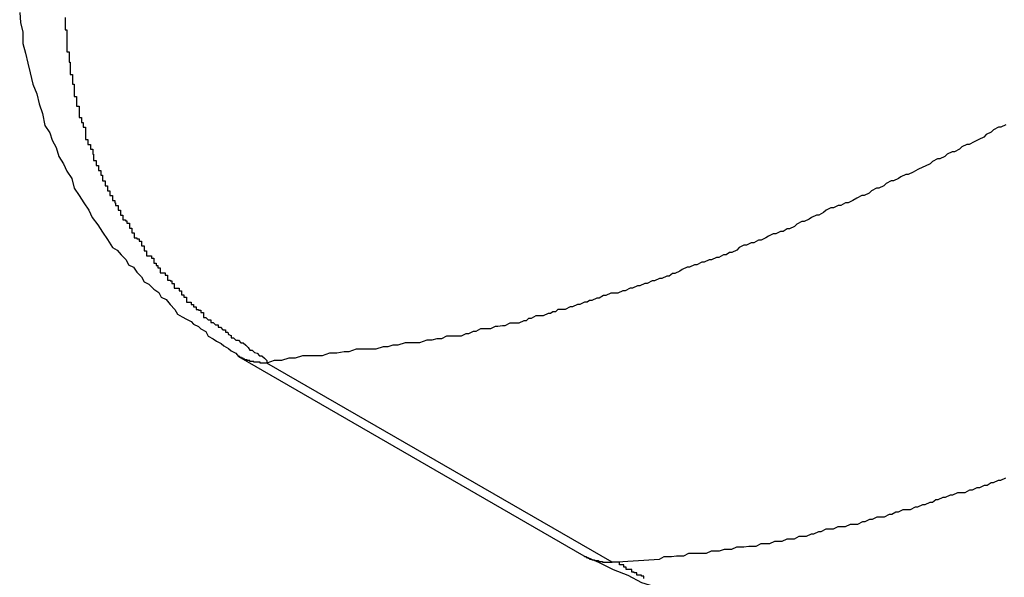
# Model space of a CAD drawing. Extents: x -67 to -10.8, y -43.4 to 10.1.
# Drawn here: x -49.9 to -49.8, y -15.4 to -15.3 of the extents above; entities that cross this region are included whole.
import ezdxf

# ---------------------------------------------------------------- set-up
doc = ezdxf.new("R2010")
doc.units = 0
doc.layers.get('0').update_dxf_attribs({"linetype": 'CONTINUOUS'})

msp = doc.modelspace()

# ---------------------------------------------------------------- linework, layer by layer
at = {"color": 0}
for points in [[(-49.9, -15.3371), (-49.8999, -15.3383), (-49.8996, -15.3395), (-49.8996, -15.3409), (-49.8993, -15.3421), (-49.899, -15.3433), (-49.8987, -15.3445), (-49.8984, -15.3459), (-49.8979, -15.3471), (-49.8976, -15.3483), (-49.8972, -15.3495), (-49.8969, -15.351), (-49.8969, -15.351), (-49.8963, -15.3519), (-49.896, -15.3528), (-49.8955, -15.3537), (-49.8952, -15.3548), (-49.8946, -15.3557), (-49.8942, -15.3566), (-49.8936, -15.3575), (-49.8933, -15.3587), (-49.8927, -15.3596), (-49.8921, -15.3605), (-49.8915, -15.3614), (-49.8911, -15.3623), (-49.8904, -15.3632), (-49.8898, -15.3641), (-49.8892, -15.365), (-49.8886, -15.366), (-49.8886, -15.366), (-49.888, -15.3663), (-49.8875, -15.3669), (-49.8869, -15.3675), (-49.8866, -15.3681), (-49.886, -15.3684), (-49.8856, -15.369), (-49.885, -15.3696), (-49.8847, -15.3702), (-49.8841, -15.3705), (-49.8835, -15.3711), (-49.8829, -15.3715), (-49.8826, -15.3721), (-49.882, -15.3724), (-49.8815, -15.373), (-49.8809, -15.3736), (-49.8806, -15.3742), (-49.8806, -15.3742), (-49.88, -15.3745), (-49.8795, -15.3748), (-49.8789, -15.3751), (-49.8786, -15.3754), (-49.878, -15.3757), (-49.8777, -15.376), (-49.8771, -15.3763), (-49.8768, -15.3769), (-49.8762, -15.3772), (-49.8758, -15.3775), (-49.8752, -15.3778), (-49.8749, -15.3781), (-49.8743, -15.3784), (-49.874, -15.3787), (-49.8734, -15.379), (-49.8731, -15.3794)], [(-49.8944, -15.3377), (-49.8944, -15.338), (-49.8944, -15.338), (-49.8944, -15.3383), (-49.8944, -15.3383), (-49.8944, -15.3386), (-49.8944, -15.3389), (-49.8944, -15.3392), (-49.8944, -15.3392), (-49.8942, -15.3392), (-49.8942, -15.3395), (-49.8942, -15.3395), (-49.8942, -15.3398), (-49.8942, -15.3398), (-49.8942, -15.3401), (-49.8942, -15.3401), (-49.8942, -15.3404), (-49.8942, -15.3404), (-49.8942, -15.3407), (-49.8942, -15.3407), (-49.8942, -15.341), (-49.8942, -15.341), (-49.8942, -15.3413), (-49.8942, -15.3416), (-49.8942, -15.3419), (-49.8942, -15.3419), (-49.8939, -15.3419), (-49.8939, -15.3422), (-49.8939, -15.3422), (-49.8939, -15.3425), (-49.8939, -15.3425), (-49.8939, -15.3428), (-49.8939, -15.3429), (-49.8939, -15.3432), (-49.8938, -15.3432), (-49.8938, -15.3435), (-49.8938, -15.3435), (-49.8938, -15.3438), (-49.8938, -15.3438), (-49.8938, -15.3441), (-49.8938, -15.3444), (-49.8938, -15.3447), (-49.8938, -15.3447), (-49.8935, -15.3447), (-49.8935, -15.345), (-49.8935, -15.345), (-49.8935, -15.3453), (-49.8935, -15.3453), (-49.8935, -15.3456), (-49.8935, -15.3456), (-49.8935, -15.3459), (-49.8933, -15.3459), (-49.8933, -15.3462), (-49.8933, -15.3462), (-49.8933, -15.3465), (-49.8933, -15.3465), (-49.8933, -15.3468), (-49.8933, -15.3471), (-49.8933, -15.3474), (-49.8933, -15.3474), (-49.893, -15.3474), (-49.893, -15.3477), (-49.893, -15.3477), (-49.893, -15.348), (-49.893, -15.348), (-49.893, -15.3483), (-49.893, -15.3483), (-49.893, -15.3486), (-49.8927, -15.3486), (-49.8927, -15.3489), (-49.8927, -15.3489), (-49.8927, -15.3492), (-49.8927, -15.3492), (-49.8927, -15.3495), (-49.8927, -15.3497), (-49.8927, -15.35), (-49.8927, -15.35), (-49.8924, -15.35), (-49.8924, -15.3503), (-49.8924, -15.3503), (-49.8924, -15.3506), (-49.8922, -15.3506), (-49.8922, -15.3509), (-49.8922, -15.3509), (-49.8922, -15.3512), (-49.8919, -15.3512), (-49.8919, -15.3515), (-49.8919, -15.3515), (-49.8919, -15.3518), (-49.8919, -15.3518), (-49.8919, -15.3521), (-49.8919, -15.3524), (-49.8919, -15.3527), (-49.8919, -15.3527), (-49.8916, -15.3527), (-49.8916, -15.353), (-49.8916, -15.353), (-49.8916, -15.3533), (-49.8913, -15.3533), (-49.8913, -15.3536), (-49.8913, -15.3536), (-49.8913, -15.3539), (-49.891, -15.3539), (-49.891, -15.3542), (-49.891, -15.3542), (-49.891, -15.3545), (-49.8909, -15.3545), (-49.8909, -15.3548), (-49.8909, -15.355), (-49.8909, -15.3553), (-49.8909, -15.3553), (-49.8906, -15.3553), (-49.8906, -15.3556), (-49.8906, -15.3556), (-49.8906, -15.3559), (-49.8903, -15.3559), (-49.8903, -15.3562), (-49.8903, -15.3562), (-49.8903, -15.3565), (-49.89, -15.3565), (-49.89, -15.3568), (-49.89, -15.3568), (-49.89, -15.3571), (-49.8898, -15.3571), (-49.8898, -15.3574), (-49.8898, -15.3575), (-49.8898, -15.3578), (-49.8898, -15.3578), (-49.8895, -15.3578), (-49.8895, -15.3581), (-49.8895, -15.3581), (-49.8895, -15.3584), (-49.8892, -15.3584), (-49.8892, -15.3587), (-49.8892, -15.3587), (-49.8892, -15.359), (-49.8889, -15.359), (-49.8889, -15.3593), (-49.8889, -15.3593), (-49.8889, -15.3596), (-49.8886, -15.3596), (-49.8886, -15.3599), (-49.8886, -15.3599), (-49.8886, -15.3602), (-49.8886, -15.3602), (-49.8883, -15.3602), (-49.8883, -15.3605), (-49.8882, -15.3605), (-49.8882, -15.3608), (-49.8879, -15.3608), (-49.8879, -15.3611), (-49.8879, -15.3611), (-49.8879, -15.3614), (-49.8876, -15.3614), (-49.8876, -15.3617), (-49.8876, -15.3617), (-49.8876, -15.362), (-49.8873, -15.362), (-49.8873, -15.3623), (-49.8873, -15.3623), (-49.8873, -15.3626), (-49.8873, -15.3626), (-49.887, -15.3626), (-49.887, -15.3627), (-49.8868, -15.3627), (-49.8868, -15.363), (-49.8865, -15.363), (-49.8865, -15.3633), (-49.8865, -15.3633), (-49.8865, -15.3636), (-49.8862, -15.3636), (-49.8862, -15.3639), (-49.8862, -15.3639), (-49.8862, -15.3642), (-49.8859, -15.3642), (-49.8859, -15.3645), (-49.8859, -15.3645), (-49.8859, -15.3648), (-49.8859, -15.3648), (-49.8856, -15.3648), (-49.8856, -15.3649), (-49.8853, -15.3649), (-49.8853, -15.3652), (-49.885, -15.3652), (-49.885, -15.3655), (-49.885, -15.3655), (-49.885, -15.3658), (-49.8847, -15.3658), (-49.8847, -15.3661), (-49.8847, -15.3661), (-49.8847, -15.3664), (-49.8844, -15.3664), (-49.8844, -15.3667), (-49.8844, -15.3667), (-49.8844, -15.367), (-49.8844, -15.367), (-49.8841, -15.367), (-49.8841, -15.367), (-49.8838, -15.367), (-49.8838, -15.3673), (-49.8835, -15.3673), (-49.8835, -15.3676), (-49.8835, -15.3676), (-49.8835, -15.3679), (-49.8832, -15.3679), (-49.8832, -15.3682), (-49.883, -15.3682), (-49.883, -15.3685), (-49.8827, -15.3685), (-49.8827, -15.3688), (-49.8827, -15.3688), (-49.8827, -15.3691), (-49.8827, -15.3691), (-49.8824, -15.3691), (-49.8824, -15.3691), (-49.8821, -15.3691), (-49.8821, -15.3694), (-49.8818, -15.3694), (-49.8818, -15.3697), (-49.8818, -15.3697), (-49.8818, -15.37), (-49.8815, -15.37), (-49.8815, -15.3701), (-49.8813, -15.3701), (-49.8813, -15.3704), (-49.881, -15.3704), (-49.881, -15.3707), (-49.881, -15.3707), (-49.881, -15.371), (-49.881, -15.371), (-49.8807, -15.371), (-49.8807, -15.371), (-49.8804, -15.371), (-49.8804, -15.3713), (-49.8801, -15.3713), (-49.8801, -15.3715), (-49.8801, -15.3715), (-49.8801, -15.3718), (-49.8798, -15.3718), (-49.8798, -15.3718), (-49.8798, -15.3718), (-49.8798, -15.3721), (-49.8795, -15.3721), (-49.8795, -15.3724), (-49.8795, -15.3724), (-49.8795, -15.3727), (-49.8795, -15.3727), (-49.8792, -15.3727), (-49.8792, -15.3727), (-49.8789, -15.3727), (-49.8789, -15.373), (-49.8786, -15.373), (-49.8786, -15.3733), (-49.8783, -15.3733), (-49.8783, -15.3736), (-49.878, -15.3736), (-49.878, -15.3737), (-49.8777, -15.3737), (-49.8777, -15.374), (-49.8774, -15.374), (-49.8774, -15.3743), (-49.8774, -15.3743), (-49.8774, -15.3746), (-49.8774, -15.3746), (-49.8771, -15.3746), (-49.8768, -15.3749), (-49.8765, -15.3749), (-49.8765, -15.3752), (-49.8762, -15.3752), (-49.8759, -15.3755), (-49.8756, -15.3755), (-49.8756, -15.3758), (-49.8753, -15.3758), (-49.875, -15.3761), (-49.8747, -15.3761), (-49.8747, -15.3764), (-49.8744, -15.3764), (-49.8743, -15.3767), (-49.874, -15.3768), (-49.874, -15.3771), (-49.874, -15.3771), (-49.8737, -15.3771), (-49.8734, -15.3774), (-49.8731, -15.3774), (-49.8728, -15.3777), (-49.8725, -15.3777), (-49.8722, -15.378), (-49.8719, -15.3783), (-49.8717, -15.3786), (-49.8714, -15.3786), (-49.8711, -15.3789), (-49.8708, -15.379), (-49.8705, -15.3793), (-49.8702, -15.3793), (-49.8699, -15.3796), (-49.8696, -15.3799), (-49.8696, -15.3802)], [(-49.7787, -15.3509), (-49.7793, -15.3512), (-49.7796, -15.3512), (-49.7802, -15.3515), (-49.7805, -15.3518), (-49.7811, -15.3521), (-49.7814, -15.3524), (-49.782, -15.3527), (-49.7826, -15.353), (-49.7832, -15.3533), (-49.7832, -15.3533), (-49.7835, -15.3533), (-49.7841, -15.3536), (-49.7844, -15.3539), (-49.785, -15.3542), (-49.7853, -15.3542), (-49.7859, -15.3545), (-49.7862, -15.3548), (-49.7868, -15.3551), (-49.7871, -15.3551), (-49.7877, -15.3554), (-49.788, -15.3557), (-49.7886, -15.356), (-49.7889, -15.3561), (-49.7895, -15.3564), (-49.7901, -15.3567), (-49.7907, -15.357), (-49.7907, -15.357), (-49.791, -15.357), (-49.7916, -15.3573), (-49.7919, -15.3575), (-49.7925, -15.3578), (-49.7928, -15.3578), (-49.7934, -15.3581), (-49.7937, -15.3584), (-49.7943, -15.3587), (-49.7946, -15.3587), (-49.7952, -15.359), (-49.7955, -15.3593), (-49.7961, -15.3596), (-49.7964, -15.3596), (-49.797, -15.3599), (-49.7975, -15.3602), (-49.7981, -15.3605), (-49.7981, -15.3605), (-49.7984, -15.3605), (-49.799, -15.3608), (-49.7993, -15.3608), (-49.7999, -15.3611), (-49.8002, -15.3611), (-49.8008, -15.3614), (-49.8011, -15.3617), (-49.8017, -15.362), (-49.802, -15.362), (-49.8026, -15.3623), (-49.8029, -15.3625), (-49.8035, -15.3628), (-49.8038, -15.3628), (-49.8044, -15.3631), (-49.8047, -15.3634), (-49.8053, -15.3637), (-49.8053, -15.3637), (-49.8056, -15.3637), (-49.8061, -15.364), (-49.8064, -15.364), (-49.807, -15.3643), (-49.8073, -15.3643), (-49.8079, -15.3646), (-49.8082, -15.3648), (-49.8088, -15.3651), (-49.8091, -15.3651), (-49.8097, -15.3654), (-49.81, -15.3654), (-49.8106, -15.3657), (-49.8109, -15.3657), (-49.8115, -15.366), (-49.8118, -15.3663), (-49.8124, -15.3666), (-49.8124, -15.3666), (-49.8127, -15.3666), (-49.8131, -15.3669), (-49.8134, -15.3669), (-49.814, -15.3672), (-49.8143, -15.3672), (-49.8149, -15.3675), (-49.8152, -15.3675), (-49.8158, -15.3678), (-49.8161, -15.3678), (-49.8167, -15.3681), (-49.817, -15.3681), (-49.8176, -15.3684), (-49.8179, -15.3684), (-49.8185, -15.3687), (-49.8188, -15.3689), (-49.8194, -15.3692), (-49.8194, -15.3692), (-49.8197, -15.3692), (-49.8201, -15.3695), (-49.8204, -15.3695), (-49.821, -15.3698), (-49.8213, -15.3698), (-49.8219, -15.3701), (-49.8222, -15.3701), (-49.8228, -15.3704), (-49.8231, -15.3704), (-49.8237, -15.3707), (-49.824, -15.3707), (-49.8246, -15.371), (-49.8249, -15.371), (-49.8255, -15.3713), (-49.8258, -15.3713), (-49.8264, -15.3716), (-49.8264, -15.3716), (-49.8267, -15.3716), (-49.827, -15.3716), (-49.8273, -15.3716), (-49.8279, -15.3719), (-49.8282, -15.3719), (-49.8287, -15.3722), (-49.829, -15.3722), (-49.8296, -15.3725), (-49.8299, -15.3725), (-49.8302, -15.3727), (-49.8305, -15.3727), (-49.8311, -15.373), (-49.8314, -15.373), (-49.832, -15.3733), (-49.8323, -15.3733), (-49.8329, -15.3736), (-49.8329, -15.3736), (-49.8332, -15.3736), (-49.8335, -15.3736), (-49.8338, -15.3736), (-49.8341, -15.3739), (-49.8344, -15.3739), (-49.8347, -15.3741), (-49.835, -15.3741), (-49.8356, -15.3744), (-49.8359, -15.3744), (-49.8362, -15.3744), (-49.8365, -15.3744), (-49.8371, -15.3747), (-49.8374, -15.3747), (-49.8377, -15.375), (-49.838, -15.375), (-49.8386, -15.3753), (-49.8386, -15.3753), (-49.8389, -15.3753), (-49.8394, -15.3753), (-49.8397, -15.3753), (-49.8403, -15.3756), (-49.8406, -15.3756), (-49.8412, -15.3757), (-49.8415, -15.3757), (-49.8421, -15.376), (-49.8424, -15.376), (-49.843, -15.376), (-49.8433, -15.376), (-49.8439, -15.3763), (-49.8442, -15.3763), (-49.8448, -15.3766), (-49.8451, -15.3766), (-49.8457, -15.3769), (-49.8457, -15.3769), (-49.8463, -15.3769), (-49.8469, -15.3769), (-49.8475, -15.3769), (-49.8481, -15.3772), (-49.8487, -15.3772), (-49.8493, -15.3774), (-49.8499, -15.3774), (-49.8508, -15.3777), (-49.8514, -15.3777), (-49.852, -15.3777), (-49.8526, -15.3777), (-49.8535, -15.378), (-49.8541, -15.378), (-49.8547, -15.3782), (-49.8553, -15.3782), (-49.8562, -15.3785), (-49.8562, -15.3785), (-49.8568, -15.3785), (-49.8577, -15.3785), (-49.8586, -15.3785), (-49.8595, -15.3788), (-49.8601, -15.3788), (-49.861, -15.379), (-49.8619, -15.379), (-49.8628, -15.3793), (-49.8634, -15.3793), (-49.8643, -15.3793), (-49.8652, -15.3793), (-49.8661, -15.3796), (-49.8669, -15.3796), (-49.8678, -15.3799), (-49.8687, -15.3799), (-49.8696, -15.3802)], [(-49.8696, -15.3802), (-49.8697, -15.3802), (-49.8697, -15.3802), (-49.8697, -15.3802), (-49.8697, -15.3802), (-49.8697, -15.3802), (-49.8697, -15.3802), (-49.8697, -15.3802), (-49.8697, -15.3802), (-49.8697, -15.3802), (-49.8697, -15.3802), (-49.8697, -15.3802), (-49.8697, -15.3802), (-49.8697, -15.3802), (-49.8697, -15.3802), (-49.8697, -15.3802), (-49.8697, -15.3802), (-49.8697, -15.3802), (-49.8698, -15.3802), (-49.8698, -15.3802), (-49.8698, -15.3802), (-49.8698, -15.3802), (-49.8698, -15.3802), (-49.8698, -15.3802), (-49.8698, -15.3802), (-49.8698, -15.3802), (-49.8698, -15.3802), (-49.8698, -15.3802), (-49.8698, -15.3802), (-49.8698, -15.3802), (-49.8698, -15.3802), (-49.8698, -15.3802), (-49.8698, -15.3802), (-49.8698, -15.3802), (-49.8698, -15.3802), (-49.87, -15.3802), (-49.87, -15.3802), (-49.87, -15.3802), (-49.87, -15.3802), (-49.87, -15.3802), (-49.87, -15.3802), (-49.87, -15.3802), (-49.87, -15.3802), (-49.87, -15.3802), (-49.87, -15.3802), (-49.87, -15.3802), (-49.87, -15.3802), (-49.87, -15.3802), (-49.87, -15.3802), (-49.87, -15.3802), (-49.87, -15.3802), (-49.87, -15.3802), (-49.8701, -15.3802), (-49.8701, -15.3802), (-49.8701, -15.3802), (-49.8701, -15.3802), (-49.8701, -15.3802), (-49.8701, -15.3802), (-49.8701, -15.3802), (-49.8701, -15.3802), (-49.8701, -15.3802), (-49.8701, -15.3802), (-49.8701, -15.3802), (-49.8701, -15.3802), (-49.8701, -15.3802), (-49.8701, -15.3802), (-49.8701, -15.3802), (-49.8701, -15.3802), (-49.8701, -15.3802), (-49.8702, -15.3802), (-49.8702, -15.3802), (-49.8702, -15.3802), (-49.8702, -15.3802), (-49.8702, -15.3802), (-49.8702, -15.3802), (-49.8702, -15.3802), (-49.8702, -15.3802), (-49.8702, -15.3802), (-49.8702, -15.3802), (-49.8702, -15.3802), (-49.8702, -15.3802), (-49.8702, -15.3802), (-49.8702, -15.3802), (-49.8702, -15.3802), (-49.8702, -15.3802), (-49.8702, -15.3802), (-49.8704, -15.3802), (-49.8704, -15.3802), (-49.8704, -15.3801), (-49.8704, -15.3801), (-49.8704, -15.3801), (-49.8704, -15.3801), (-49.8704, -15.3801), (-49.8704, -15.3801), (-49.8704, -15.3801), (-49.8704, -15.3801), (-49.8704, -15.3801), (-49.8704, -15.3801), (-49.8704, -15.3801), (-49.8704, -15.3801), (-49.8704, -15.3801), (-49.8704, -15.3801), (-49.8704, -15.3801), (-49.8705, -15.3801), (-49.8705, -15.3801), (-49.8705, -15.3801), (-49.8705, -15.3801), (-49.8705, -15.3801), (-49.8705, -15.3801), (-49.8705, -15.3801), (-49.8705, -15.3801), (-49.8705, -15.3801), (-49.8705, -15.3801), (-49.8705, -15.3801), (-49.8705, -15.3801), (-49.8705, -15.3801), (-49.8705, -15.3801), (-49.8705, -15.3801), (-49.8705, -15.3801), (-49.8705, -15.3801), (-49.8706, -15.3801), (-49.8706, -15.3801), (-49.8706, -15.3801), (-49.8706, -15.3801), (-49.8706, -15.3801), (-49.8706, -15.3801), (-49.8706, -15.3801), (-49.8706, -15.3801), (-49.8706, -15.3801), (-49.8706, -15.3801), (-49.8706, -15.3801), (-49.8706, -15.3801), (-49.8706, -15.3801), (-49.8706, -15.3801), (-49.8706, -15.3801), (-49.8706, -15.3801), (-49.8706, -15.3801), (-49.8707, -15.3801), (-49.8707, -15.3801), (-49.8707, -15.3801), (-49.8707, -15.3801), (-49.8707, -15.3801), (-49.8707, -15.3801), (-49.8707, -15.3801), (-49.8707, -15.3801), (-49.8707, -15.3801), (-49.8707, -15.3801), (-49.8707, -15.3801), (-49.8707, -15.3801), (-49.8707, -15.3801), (-49.8707, -15.3801), (-49.8707, -15.3801), (-49.8707, -15.3801), (-49.8707, -15.3801), (-49.8709, -15.3801), (-49.8709, -15.3801), (-49.8709, -15.3801), (-49.8709, -15.3801), (-49.8709, -15.3801), (-49.8709, -15.3801), (-49.8709, -15.3801), (-49.8709, -15.3801), (-49.8709, -15.3801), (-49.8709, -15.3801), (-49.8709, -15.3801), (-49.8709, -15.3801), (-49.8709, -15.3801), (-49.8709, -15.3801), (-49.8709, -15.3801), (-49.8709, -15.3801), (-49.8709, -15.3801), (-49.871, -15.3801), (-49.871, -15.3801), (-49.871, -15.3801), (-49.871, -15.3801), (-49.871, -15.3801), (-49.871, -15.3801), (-49.871, -15.3801), (-49.871, -15.3801), (-49.871, -15.3801), (-49.871, -15.3801), (-49.871, -15.3801), (-49.871, -15.3801), (-49.871, -15.3801), (-49.871, -15.3801), (-49.871, -15.3801), (-49.871, -15.3801), (-49.871, -15.3801), (-49.8711, -15.3801), (-49.8711, -15.3801), (-49.8711, -15.3801), (-49.8711, -15.3801), (-49.8711, -15.3801), (-49.8711, -15.3801), (-49.8711, -15.3801), (-49.8711, -15.3801), (-49.8711, -15.3801), (-49.8711, -15.3801), (-49.8711, -15.3801), (-49.8711, -15.3801), (-49.8711, -15.3801), (-49.8711, -15.3801), (-49.8711, -15.3801), (-49.8711, -15.3801), (-49.8711, -15.3801), (-49.8712, -15.3801), (-49.8712, -15.3801), (-49.8712, -15.38), (-49.8712, -15.38), (-49.8712, -15.38), (-49.8712, -15.38), (-49.8712, -15.38), (-49.8712, -15.38), (-49.8712, -15.38), (-49.8712, -15.38), (-49.8712, -15.38), (-49.8712, -15.38), (-49.8712, -15.38), (-49.8712, -15.38), (-49.8712, -15.38), (-49.8712, -15.38), (-49.8712, -15.38), (-49.8713, -15.38), (-49.8713, -15.38), (-49.8713, -15.38), (-49.8713, -15.38), (-49.8713, -15.38), (-49.8713, -15.38), (-49.8713, -15.38), (-49.8713, -15.38), (-49.8713, -15.38), (-49.8713, -15.38), (-49.8713, -15.38), (-49.8713, -15.38), (-49.8713, -15.38), (-49.8713, -15.38), (-49.8713, -15.38), (-49.8713, -15.38), (-49.8713, -15.38), (-49.8715, -15.38), (-49.8715, -15.38), (-49.8715, -15.38), (-49.8715, -15.38), (-49.8715, -15.38), (-49.8715, -15.38), (-49.8715, -15.38), (-49.8715, -15.38), (-49.8715, -15.38), (-49.8715, -15.38), (-49.8715, -15.38), (-49.8715, -15.38), (-49.8715, -15.38), (-49.8715, -15.38), (-49.8715, -15.38), (-49.8715, -15.38), (-49.8715, -15.38), (-49.8716, -15.38), (-49.8716, -15.38), (-49.8716, -15.38), (-49.8716, -15.38), (-49.8716, -15.38), (-49.8716, -15.38), (-49.8716, -15.38), (-49.8716, -15.38), (-49.8716, -15.38), (-49.8716, -15.38), (-49.8716, -15.38), (-49.8716, -15.38), (-49.8716, -15.38), (-49.8716, -15.38), (-49.8716, -15.38), (-49.8716, -15.38), (-49.8716, -15.38), (-49.8717, -15.38), (-49.8717, -15.38), (-49.8717, -15.3799), (-49.8717, -15.3799), (-49.8717, -15.3799), (-49.8717, -15.3799), (-49.8717, -15.3799), (-49.8717, -15.3799), (-49.8717, -15.3799), (-49.8717, -15.3799), (-49.8717, -15.3799), (-49.8717, -15.3799), (-49.8717, -15.3799), (-49.8717, -15.3799), (-49.8717, -15.3799), (-49.8717, -15.3799), (-49.8717, -15.3799), (-49.8718, -15.3799), (-49.8718, -15.3799), (-49.8718, -15.3799), (-49.8718, -15.3799), (-49.8718, -15.3799), (-49.8718, -15.3799), (-49.8718, -15.3799), (-49.8718, -15.3799), (-49.8718, -15.3799), (-49.8718, -15.3799), (-49.8718, -15.3799), (-49.8718, -15.3799), (-49.8718, -15.3799), (-49.8718, -15.3799), (-49.8718, -15.3799), (-49.8718, -15.3799), (-49.8718, -15.3799), (-49.8719, -15.3799), (-49.8719, -15.3799), (-49.8719, -15.3799), (-49.8719, -15.3799), (-49.8719, -15.3799), (-49.8719, -15.3799), (-49.8719, -15.3799), (-49.8719, -15.3799), (-49.8719, -15.3799), (-49.8719, -15.3799), (-49.8719, -15.3799), (-49.8719, -15.3799), (-49.8719, -15.3799), (-49.8719, -15.3799), (-49.8719, -15.3799), (-49.8719, -15.3799), (-49.8719, -15.3799), (-49.872, -15.3799), (-49.872, -15.3799), (-49.872, -15.3798), (-49.872, -15.3798), (-49.872, -15.3798), (-49.872, -15.3798), (-49.872, -15.3798), (-49.872, -15.3798), (-49.872, -15.3798), (-49.872, -15.3798), (-49.872, -15.3798), (-49.872, -15.3798), (-49.872, -15.3798), (-49.872, -15.3798), (-49.872, -15.3798), (-49.872, -15.3798), (-49.872, -15.3798), (-49.8721, -15.3798), (-49.8721, -15.3798), (-49.8721, -15.3798), (-49.8721, -15.3798), (-49.8721, -15.3798), (-49.8721, -15.3798), (-49.8721, -15.3798), (-49.8721, -15.3798), (-49.8721, -15.3798), (-49.8721, -15.3798), (-49.8721, -15.3798), (-49.8721, -15.3798), (-49.8721, -15.3798), (-49.8721, -15.3798), (-49.8721, -15.3798), (-49.8721, -15.3798), (-49.8721, -15.3798), (-49.8723, -15.3798), (-49.8723, -15.3798), (-49.8723, -15.3797), (-49.8723, -15.3797), (-49.8723, -15.3797), (-49.8723, -15.3797), (-49.8723, -15.3797), (-49.8723, -15.3797), (-49.8723, -15.3797), (-49.8723, -15.3797), (-49.8723, -15.3797), (-49.8723, -15.3797), (-49.8723, -15.3797), (-49.8723, -15.3797), (-49.8723, -15.3797), (-49.8723, -15.3797), (-49.8723, -15.3797), (-49.8724, -15.3797), (-49.8724, -15.3797), (-49.8724, -15.3797), (-49.8724, -15.3797), (-49.8724, -15.3797), (-49.8724, -15.3797), (-49.8724, -15.3797), (-49.8724, -15.3797), (-49.8724, -15.3797), (-49.8724, -15.3797), (-49.8724, -15.3797), (-49.8724, -15.3797), (-49.8724, -15.3797), (-49.8724, -15.3797), (-49.8724, -15.3797), (-49.8724, -15.3797), (-49.8724, -15.3797), (-49.8725, -15.3797), (-49.8725, -15.3797), (-49.8725, -15.3796), (-49.8725, -15.3796), (-49.8725, -15.3796), (-49.8725, -15.3796), (-49.8725, -15.3796), (-49.8725, -15.3796), (-49.8725, -15.3796), (-49.8725, -15.3796), (-49.8725, -15.3796), (-49.8725, -15.3796), (-49.8725, -15.3796), (-49.8725, -15.3796), (-49.8725, -15.3796), (-49.8725, -15.3796), (-49.8725, -15.3796), (-49.8726, -15.3796), (-49.8726, -15.3796), (-49.8726, -15.3796), (-49.8726, -15.3796), (-49.8726, -15.3796), (-49.8726, -15.3796), (-49.8726, -15.3796), (-49.8726, -15.3796), (-49.8726, -15.3796), (-49.8726, -15.3796), (-49.8726, -15.3796), (-49.8726, -15.3796), (-49.8726, -15.3796), (-49.8726, -15.3796), (-49.8726, -15.3796), (-49.8726, -15.3796), (-49.8726, -15.3796), (-49.8727, -15.3796), (-49.8727, -15.3796), (-49.8727, -15.3795), (-49.8727, -15.3795), (-49.8727, -15.3795), (-49.8727, -15.3795), (-49.8727, -15.3795), (-49.8727, -15.3795), (-49.8727, -15.3795), (-49.8727, -15.3795), (-49.8727, -15.3795), (-49.8727, -15.3795), (-49.8727, -15.3795), (-49.8727, -15.3795), (-49.8727, -15.3795), (-49.8727, -15.3795), (-49.8727, -15.3795), (-49.8729, -15.3795), (-49.8729, -15.3795), (-49.8729, -15.3794), (-49.8729, -15.3794), (-49.8729, -15.3794), (-49.8729, -15.3794), (-49.8729, -15.3794), (-49.8729, -15.3794), (-49.8729, -15.3794), (-49.8729, -15.3794), (-49.8729, -15.3794), (-49.8729, -15.3794), (-49.8729, -15.3794), (-49.8729, -15.3794), (-49.8729, -15.3794), (-49.8729, -15.3794), (-49.8729, -15.3794), (-49.8731, -15.3794)], [(-49.8731, -15.3794), (-49.8731, -15.3794)], [(-49.8731, -15.3794), (-49.8306, -15.4039)], [(-49.8731, -15.3794), (-49.8306, -15.4039)], [(-49.8731, -15.3794), (-49.8306, -15.4039)], [(-49.8731, -15.3794), (-49.8306, -15.4039)], [(-49.8731, -15.3794), (-49.8306, -15.4039)], [(-49.8731, -15.3794), (-49.8306, -15.4039)], [(-49.8731, -15.3794), (-49.8306, -15.4039)], [(-49.8731, -15.3794), (-49.8306, -15.4039)], [(-49.8731, -15.3794), (-49.8306, -15.4039)], [(-49.8731, -15.3794), (-49.8306, -15.4039)], [(-49.8731, -15.3794), (-49.8306, -15.4039)], [(-49.8731, -15.3794), (-49.8306, -15.4039)], [(-49.8731, -15.3794), (-49.8306, -15.4039)], [(-49.8731, -15.3794), (-49.8306, -15.4039)], [(-49.8731, -15.3794), (-49.8306, -15.4039)], [(-49.8731, -15.3794), (-49.8306, -15.4039)], [(-49.8731, -15.3794), (-49.8306, -15.4039)], [(-49.8731, -15.3794), (-49.8306, -15.4039)], [(-49.8731, -15.3794), (-49.8306, -15.4039)], [(-49.8731, -15.3794), (-49.8306, -15.4039)], [(-49.8731, -15.3794), (-49.8306, -15.4039)], [(-49.8696, -15.3802), (-49.8696, -15.3802)], [(-49.8271, -15.4047), (-49.8696, -15.3802)], [(-49.8271, -15.4047), (-49.8696, -15.3802)], [(-49.8271, -15.4047), (-49.8696, -15.3802)], [(-49.8271, -15.4047), (-49.8696, -15.3802)], [(-49.8271, -15.4047), (-49.8696, -15.3802)], [(-49.8271, -15.4047), (-49.8696, -15.3802)], [(-49.8271, -15.4047), (-49.8696, -15.3802)], [(-49.8271, -15.4047), (-49.8696, -15.3802)], [(-49.8271, -15.4047), (-49.8696, -15.3802)], [(-49.8271, -15.4047), (-49.8696, -15.3802)], [(-49.8271, -15.4047), (-49.8696, -15.3802)], [(-49.8271, -15.4047), (-49.8696, -15.3802)], [(-49.8271, -15.4047), (-49.8696, -15.3802)], [(-49.8271, -15.4047), (-49.8696, -15.3802)], [(-49.8271, -15.4047), (-49.8696, -15.3802)], [(-49.8271, -15.4047), (-49.8696, -15.3802)], [(-49.8271, -15.4047), (-49.8696, -15.3802)], [(-49.8271, -15.4047), (-49.8696, -15.3802)], [(-49.8271, -15.4047), (-49.8696, -15.3802)], [(-49.8271, -15.4047), (-49.8696, -15.3802)], [(-49.8271, -15.4047), (-49.8696, -15.3802)], [(-49.8271, -15.4047), (-49.8213, -15.4043), (-49.8213, -15.4043), (-49.8207, -15.404), (-49.8204, -15.404), (-49.8201, -15.404), (-49.8198, -15.404), (-49.8192, -15.4039), (-49.8189, -15.4039), (-49.8186, -15.4039), (-49.8183, -15.4039), (-49.8177, -15.4036), (-49.8174, -15.4036), (-49.8171, -15.4036), (-49.8168, -15.4036), (-49.8164, -15.4036), (-49.8161, -15.4036), (-49.8158, -15.4036), (-49.8155, -15.4036), (-49.8155, -15.4036), (-49.8149, -15.4033), (-49.8146, -15.4033), (-49.8142, -15.4033), (-49.8139, -15.4033), (-49.8133, -15.4031), (-49.813, -15.4031), (-49.8127, -15.4031), (-49.8124, -15.4031), (-49.8118, -15.4028), (-49.8115, -15.4028), (-49.8112, -15.4028), (-49.8109, -15.4028), (-49.8103, -15.4027), (-49.81, -15.4027), (-49.8097, -15.4027), (-49.8094, -15.4027), (-49.8094, -15.4027), (-49.8088, -15.4024), (-49.8085, -15.4024), (-49.808, -15.4024), (-49.8077, -15.4024), (-49.8071, -15.4021), (-49.8068, -15.4021), (-49.8065, -15.4021), (-49.8062, -15.4021), (-49.8056, -15.4018), (-49.8053, -15.4018), (-49.805, -15.4018), (-49.8047, -15.4018), (-49.8041, -15.4015), (-49.8038, -15.4015), (-49.8035, -15.4015), (-49.8032, -15.4015), (-49.8032, -15.4015), (-49.8026, -15.4012), (-49.8023, -15.4012), (-49.8017, -15.4009), (-49.8014, -15.4009), (-49.8008, -15.4006), (-49.8005, -15.4006), (-49.8002, -15.4006), (-49.7999, -15.4006), (-49.7993, -15.4003), (-49.799, -15.4003), (-49.7987, -15.4003), (-49.7984, -15.4003), (-49.7978, -15.4), (-49.7975, -15.4), (-49.7972, -15.4), (-49.7969, -15.4), (-49.7969, -15.4), (-49.7963, -15.3997), (-49.796, -15.3997), (-49.7954, -15.3994), (-49.7951, -15.3994), (-49.7945, -15.3991), (-49.7942, -15.3991), (-49.7939, -15.3991), (-49.7936, -15.3991), (-49.793, -15.3988), (-49.7927, -15.3988), (-49.7922, -15.3985), (-49.7919, -15.3985), (-49.7913, -15.3982), (-49.791, -15.3982), (-49.7907, -15.3982), (-49.7904, -15.3982), (-49.7904, -15.3982), (-49.7898, -15.3979), (-49.7895, -15.3979), (-49.7889, -15.3976), (-49.7886, -15.3976), (-49.788, -15.3973), (-49.7877, -15.3973), (-49.7873, -15.397), (-49.787, -15.397), (-49.7864, -15.3967), (-49.7861, -15.3967), (-49.7855, -15.3964), (-49.7852, -15.3964), (-49.7846, -15.3961), (-49.7843, -15.3961), (-49.784, -15.3961), (-49.7837, -15.3961), (-49.7837, -15.3961), (-49.7831, -15.3958), (-49.7828, -15.3958), (-49.7822, -15.3955), (-49.7819, -15.3955), (-49.7813, -15.3952), (-49.781, -15.3952), (-49.7805, -15.3949), (-49.7802, -15.3949), (-49.7796, -15.3946), (-49.7793, -15.3946), (-49.7787, -15.3943)], [(-49.8306, -15.4039), (-49.8306, -15.4039)], [(-49.8306, -15.4039), (-49.8305, -15.404), (-49.8305, -15.404), (-49.8304, -15.404), (-49.8304, -15.404), (-49.8304, -15.404), (-49.8304, -15.404), (-49.8304, -15.404), (-49.8304, -15.404), (-49.8304, -15.404), (-49.8304, -15.404), (-49.8304, -15.404), (-49.8304, -15.404), (-49.8304, -15.404), (-49.8304, -15.404), (-49.8304, -15.404), (-49.8304, -15.404), (-49.8304, -15.404), (-49.8304, -15.404), (-49.8304, -15.404), (-49.8303, -15.404), (-49.8303, -15.404), (-49.8303, -15.404), (-49.8303, -15.404), (-49.8303, -15.404), (-49.8303, -15.404), (-49.8303, -15.404), (-49.8303, -15.404), (-49.8303, -15.404), (-49.8303, -15.404), (-49.8303, -15.404), (-49.8303, -15.404), (-49.8303, -15.404), (-49.8303, -15.404), (-49.8303, -15.404), (-49.8303, -15.4041), (-49.8303, -15.4041), (-49.8302, -15.4041), (-49.8302, -15.4041), (-49.8302, -15.4041), (-49.8302, -15.4041), (-49.8302, -15.4041), (-49.8302, -15.4041), (-49.8302, -15.4041), (-49.8302, -15.4041), (-49.8302, -15.4041), (-49.8302, -15.4041), (-49.8302, -15.4041), (-49.8302, -15.4041), (-49.8302, -15.4041), (-49.8302, -15.4041), (-49.8302, -15.4041), (-49.8302, -15.4041), (-49.8302, -15.4041), (-49.8301, -15.4041), (-49.8301, -15.4041), (-49.8301, -15.4041), (-49.8301, -15.4041), (-49.8301, -15.4041), (-49.8301, -15.4041), (-49.8301, -15.4041), (-49.8301, -15.4041), (-49.8301, -15.4041), (-49.8301, -15.4041), (-49.8301, -15.4041), (-49.8301, -15.4041), (-49.8301, -15.4041), (-49.8301, -15.4041), (-49.8301, -15.4041), (-49.8301, -15.4042), (-49.8301, -15.4042), (-49.83, -15.4042), (-49.83, -15.4042), (-49.83, -15.4042), (-49.83, -15.4042), (-49.83, -15.4042), (-49.83, -15.4042), (-49.83, -15.4042), (-49.83, -15.4042), (-49.83, -15.4042), (-49.83, -15.4042), (-49.83, -15.4042), (-49.83, -15.4042), (-49.83, -15.4042), (-49.83, -15.4042), (-49.83, -15.4042), (-49.83, -15.4042), (-49.83, -15.4042), (-49.8299, -15.4042), (-49.8299, -15.4042), (-49.8299, -15.4042), (-49.8299, -15.4042), (-49.8299, -15.4042), (-49.8299, -15.4042), (-49.8299, -15.4042), (-49.8299, -15.4042), (-49.8299, -15.4042), (-49.8299, -15.4042), (-49.8299, -15.4042), (-49.8299, -15.4042), (-49.8299, -15.4042), (-49.8299, -15.4042), (-49.8299, -15.4042), (-49.8299, -15.4043), (-49.8299, -15.4043), (-49.8298, -15.4043), (-49.8298, -15.4043), (-49.8298, -15.4043), (-49.8298, -15.4043), (-49.8298, -15.4043), (-49.8298, -15.4043), (-49.8298, -15.4043), (-49.8298, -15.4043), (-49.8298, -15.4043), (-49.8298, -15.4043), (-49.8298, -15.4043), (-49.8298, -15.4043), (-49.8298, -15.4043), (-49.8298, -15.4043), (-49.8298, -15.4043), (-49.8298, -15.4043), (-49.8298, -15.4043), (-49.8296, -15.4043), (-49.8296, -15.4043), (-49.8296, -15.4043), (-49.8296, -15.4043), (-49.8296, -15.4043), (-49.8296, -15.4043), (-49.8296, -15.4043), (-49.8296, -15.4043), (-49.8296, -15.4043), (-49.8296, -15.4043), (-49.8296, -15.4043), (-49.8296, -15.4043), (-49.8296, -15.4043), (-49.8296, -15.4043), (-49.8296, -15.4043), (-49.8296, -15.4044), (-49.8296, -15.4044), (-49.8295, -15.4044), (-49.8295, -15.4044), (-49.8295, -15.4044), (-49.8295, -15.4044), (-49.8295, -15.4044), (-49.8295, -15.4044), (-49.8295, -15.4044), (-49.8295, -15.4044), (-49.8295, -15.4044), (-49.8295, -15.4044), (-49.8295, -15.4044), (-49.8295, -15.4044), (-49.8295, -15.4044), (-49.8295, -15.4044), (-49.8295, -15.4044), (-49.8295, -15.4044), (-49.8295, -15.4044), (-49.8294, -15.4044), (-49.8294, -15.4044), (-49.8294, -15.4044), (-49.8294, -15.4044), (-49.8294, -15.4044), (-49.8294, -15.4044), (-49.8294, -15.4044), (-49.8294, -15.4044), (-49.8294, -15.4044), (-49.8294, -15.4044), (-49.8294, -15.4044), (-49.8294, -15.4044), (-49.8294, -15.4044), (-49.8294, -15.4044), (-49.8294, -15.4044), (-49.8294, -15.4044), (-49.8294, -15.4044), (-49.8293, -15.4044), (-49.8293, -15.4044), (-49.8293, -15.4044), (-49.8293, -15.4044), (-49.8293, -15.4044), (-49.8293, -15.4044), (-49.8293, -15.4044), (-49.8293, -15.4044), (-49.8293, -15.4044), (-49.8293, -15.4044), (-49.8293, -15.4044), (-49.8293, -15.4044), (-49.8293, -15.4044), (-49.8293, -15.4044), (-49.8293, -15.4044), (-49.8293, -15.4045), (-49.8293, -15.4045), (-49.8292, -15.4045), (-49.8292, -15.4045), (-49.8292, -15.4045), (-49.8292, -15.4045), (-49.8292, -15.4045), (-49.8292, -15.4045), (-49.8292, -15.4045), (-49.8292, -15.4045), (-49.8292, -15.4045), (-49.8292, -15.4045), (-49.8292, -15.4045), (-49.8292, -15.4045), (-49.8292, -15.4045), (-49.8292, -15.4045), (-49.8292, -15.4045), (-49.8292, -15.4045), (-49.8292, -15.4045), (-49.8291, -15.4045), (-49.8291, -15.4045), (-49.8291, -15.4045), (-49.8291, -15.4045), (-49.8291, -15.4045), (-49.8291, -15.4045), (-49.8291, -15.4045), (-49.8291, -15.4045), (-49.8291, -15.4045), (-49.8291, -15.4045), (-49.8291, -15.4045), (-49.8291, -15.4045), (-49.8291, -15.4045), (-49.8291, -15.4045), (-49.8291, -15.4045), (-49.8291, -15.4045), (-49.8291, -15.4045), (-49.829, -15.4045), (-49.829, -15.4045), (-49.829, -15.4045), (-49.829, -15.4045), (-49.829, -15.4045), (-49.829, -15.4045), (-49.829, -15.4045), (-49.829, -15.4045), (-49.829, -15.4045), (-49.829, -15.4045), (-49.829, -15.4045), (-49.829, -15.4045), (-49.829, -15.4045), (-49.829, -15.4045), (-49.829, -15.4045), (-49.829, -15.4045), (-49.829, -15.4045), (-49.8288, -15.4045), (-49.8288, -15.4045), (-49.8288, -15.4045), (-49.8288, -15.4045), (-49.8288, -15.4045), (-49.8288, -15.4045), (-49.8288, -15.4045), (-49.8288, -15.4045), (-49.8288, -15.4045), (-49.8288, -15.4045), (-49.8288, -15.4045), (-49.8288, -15.4045), (-49.8288, -15.4045), (-49.8288, -15.4045), (-49.8288, -15.4045), (-49.8288, -15.4046), (-49.8288, -15.4046), (-49.8287, -15.4046), (-49.8287, -15.4046), (-49.8287, -15.4046), (-49.8287, -15.4046), (-49.8287, -15.4046), (-49.8287, -15.4046), (-49.8287, -15.4046), (-49.8287, -15.4046), (-49.8287, -15.4046), (-49.8287, -15.4046), (-49.8287, -15.4046), (-49.8287, -15.4046), (-49.8287, -15.4046), (-49.8287, -15.4046), (-49.8287, -15.4046), (-49.8287, -15.4046), (-49.8287, -15.4046), (-49.8286, -15.4046), (-49.8286, -15.4046), (-49.8286, -15.4046), (-49.8286, -15.4046), (-49.8286, -15.4046), (-49.8286, -15.4046), (-49.8286, -15.4046), (-49.8286, -15.4046), (-49.8286, -15.4046), (-49.8286, -15.4046), (-49.8286, -15.4046), (-49.8286, -15.4046), (-49.8286, -15.4046), (-49.8286, -15.4046), (-49.8286, -15.4046), (-49.8286, -15.4046), (-49.8286, -15.4046), (-49.8285, -15.4046), (-49.8285, -15.4046), (-49.8285, -15.4046), (-49.8285, -15.4046), (-49.8285, -15.4046), (-49.8285, -15.4046), (-49.8285, -15.4046), (-49.8285, -15.4046), (-49.8285, -15.4046), (-49.8285, -15.4046), (-49.8285, -15.4046), (-49.8285, -15.4046), (-49.8285, -15.4046), (-49.8285, -15.4046), (-49.8285, -15.4046), (-49.8285, -15.4046), (-49.8285, -15.4046), (-49.8283, -15.4046), (-49.8283, -15.4046), (-49.8283, -15.4046), (-49.8283, -15.4046), (-49.8283, -15.4046), (-49.8283, -15.4046), (-49.8283, -15.4046), (-49.8283, -15.4046), (-49.8283, -15.4046), (-49.8283, -15.4046), (-49.8283, -15.4046), (-49.8283, -15.4046), (-49.8283, -15.4046), (-49.8283, -15.4046), (-49.8283, -15.4046), (-49.8283, -15.4047), (-49.8283, -15.4047), (-49.8282, -15.4047), (-49.8282, -15.4047), (-49.8282, -15.4047), (-49.8282, -15.4047), (-49.8282, -15.4047), (-49.8282, -15.4047), (-49.8282, -15.4047), (-49.8282, -15.4047), (-49.8282, -15.4047), (-49.8282, -15.4047), (-49.8282, -15.4047), (-49.8282, -15.4047), (-49.8282, -15.4047), (-49.8282, -15.4047), (-49.8282, -15.4047), (-49.8282, -15.4047), (-49.8282, -15.4047), (-49.8281, -15.4047), (-49.8281, -15.4047), (-49.8281, -15.4047), (-49.8281, -15.4047), (-49.8281, -15.4047), (-49.8281, -15.4047), (-49.8281, -15.4047), (-49.8281, -15.4047), (-49.8281, -15.4047), (-49.8281, -15.4047), (-49.8281, -15.4047), (-49.8281, -15.4047), (-49.8281, -15.4047), (-49.8281, -15.4047), (-49.8281, -15.4047), (-49.8281, -15.4047), (-49.8281, -15.4047), (-49.828, -15.4047), (-49.828, -15.4047), (-49.828, -15.4047), (-49.828, -15.4047), (-49.828, -15.4047), (-49.828, -15.4047), (-49.828, -15.4047), (-49.828, -15.4047), (-49.828, -15.4047), (-49.828, -15.4047), (-49.828, -15.4047), (-49.828, -15.4047), (-49.828, -15.4047), (-49.828, -15.4047), (-49.828, -15.4047), (-49.828, -15.4047), (-49.828, -15.4047), (-49.8278, -15.4047), (-49.8278, -15.4047), (-49.8278, -15.4047), (-49.8278, -15.4047), (-49.8278, -15.4047), (-49.8278, -15.4047), (-49.8278, -15.4047), (-49.8278, -15.4047), (-49.8278, -15.4047), (-49.8278, -15.4047), (-49.8278, -15.4047), (-49.8278, -15.4047), (-49.8278, -15.4047), (-49.8278, -15.4047), (-49.8278, -15.4047), (-49.8278, -15.4047), (-49.8278, -15.4047), (-49.8277, -15.4047), (-49.8277, -15.4047), (-49.8277, -15.4047), (-49.8277, -15.4047), (-49.8277, -15.4047), (-49.8277, -15.4047), (-49.8277, -15.4047), (-49.8277, -15.4047), (-49.8277, -15.4047), (-49.8277, -15.4047), (-49.8277, -15.4047), (-49.8277, -15.4047), (-49.8277, -15.4047), (-49.8277, -15.4047), (-49.8277, -15.4047), (-49.8277, -15.4047), (-49.8277, -15.4047), (-49.8276, -15.4047), (-49.8276, -15.4047), (-49.8276, -15.4047), (-49.8276, -15.4047), (-49.8276, -15.4047), (-49.8276, -15.4047), (-49.8276, -15.4047), (-49.8276, -15.4047), (-49.8276, -15.4047), (-49.8276, -15.4047), (-49.8276, -15.4047), (-49.8276, -15.4047), (-49.8276, -15.4047), (-49.8276, -15.4047), (-49.8276, -15.4047), (-49.8276, -15.4047), (-49.8276, -15.4047), (-49.8274, -15.4047), (-49.8274, -15.4047), (-49.8274, -15.4047), (-49.8274, -15.4047), (-49.8274, -15.4047), (-49.8274, -15.4047), (-49.8274, -15.4047), (-49.8274, -15.4047), (-49.8274, -15.4047), (-49.8274, -15.4047), (-49.8274, -15.4047), (-49.8274, -15.4047), (-49.8274, -15.4047), (-49.8274, -15.4047), (-49.8274, -15.4047), (-49.8274, -15.4047), (-49.8274, -15.4047), (-49.8271, -15.4047), (-49.8271, -15.4047), (-49.8271, -15.4047), (-49.8271, -15.4047), (-49.8271, -15.4047), (-49.8271, -15.4047), (-49.8271, -15.4047), (-49.8271, -15.4047), (-49.8271, -15.4047), (-49.8271, -15.4047), (-49.8271, -15.4047), (-49.8271, -15.4047), (-49.8271, -15.4047), (-49.8271, -15.4047), (-49.8271, -15.4047), (-49.8271, -15.4047)], [(-49.8306, -15.4039), (-49.8306, -15.4039), (-49.8288, -15.4047), (-49.827, -15.4056), (-49.8252, -15.4063), (-49.8235, -15.4072), (-49.8215, -15.4078), (-49.8197, -15.4085), (-49.8179, -15.409), (-49.8161, -15.4096), (-49.814, -15.4099), (-49.8122, -15.4103), (-49.8103, -15.4105), (-49.8085, -15.4108), (-49.8064, -15.4108), (-49.8046, -15.411), (-49.8028, -15.411), (-49.801, -15.4111)], [(-49.8271, -15.4047), (-49.8271, -15.4047)], [(-49.8232, -15.4067), (-49.8232, -15.4064), (-49.8232, -15.4064), (-49.8232, -15.4064), (-49.8232, -15.4064), (-49.8232, -15.4064), (-49.8232, -15.4064), (-49.8232, -15.4064), (-49.8235, -15.4064), (-49.8235, -15.4063), (-49.8235, -15.4063), (-49.8235, -15.4063), (-49.8238, -15.4063), (-49.8238, -15.4063), (-49.8238, -15.4063), (-49.8238, -15.4063), (-49.8241, -15.4063), (-49.8241, -15.4063), (-49.8241, -15.406), (-49.8241, -15.406), (-49.8241, -15.406), (-49.8244, -15.406), (-49.8244, -15.4059), (-49.8244, -15.4059), (-49.8244, -15.4059), (-49.8247, -15.4059), (-49.8247, -15.4056), (-49.8247, -15.4056), (-49.8247, -15.4056), (-49.825, -15.4056), (-49.825, -15.4056), (-49.8251, -15.4056), (-49.8251, -15.4056), (-49.8254, -15.4056), (-49.8254, -15.4056), (-49.8254, -15.4053), (-49.8254, -15.4053), (-49.8254, -15.4053), (-49.8257, -15.4053), (-49.8257, -15.405), (-49.8259, -15.405), (-49.8259, -15.405), (-49.8262, -15.405), (-49.8262, -15.4047), (-49.8262, -15.4047), (-49.8262, -15.4047), (-49.8265, -15.4047), (-49.8265, -15.4047), (-49.8268, -15.4047), (-49.8268, -15.4047), (-49.8271, -15.4047)]]:
    msp.add_lwpolyline(points, dxfattribs=at)

doc.saveas('drawing.dxf')
